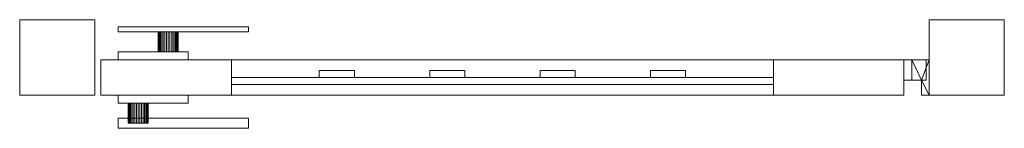
# Model space of a CAD drawing. Units: millimetres. Extents: x 0 to 981, y -33 to 75.
import ezdxf

# ---------------------------------------------------------------- set-up
doc = ezdxf.new("R2010")
doc.units = ezdxf.units.MM
doc.header["$LTSCALE"] = 5.08
doc.layers.add('スタンダード門扉1型012', color=7, linetype='Continuous')

# ---------------------------------------------------------------- blocks, each defined once
blk = doc.blocks.new('スタンダード門扉1型012_dxf')
at = {"layer": 'スタンダード門扉1型012', "color": 23, "linetype": 'Continuous', "lineweight": 15}
for points in [[(75, 0), (0, 0), (0, 75), (75, 75)], [(0, 0, 1080), (75, 0, 1080), (75, 75, 1080), (0, 75, 1080)], [(75, 75), (0, 75), (0, 75, 1080), (75, 75, 1080)], [(0, 75), (0, 0), (0, 0, 1080), (0, 75, 1080)], [(75, 0, 1080), (0, 0, 1080), (0, 75, 1080), (75, 75, 1080)], [(0, 0, 1087), (75, 0, 1087), (75, 75, 1087), (0, 75, 1087)], [(75, 75, 1080), (0, 75, 1080), (0, 75, 1087), (75, 75, 1087)], [(0, 75, 1080), (0, 0, 1080), (0, 0, 1087), (0, 75, 1087)], [(75, 0), (75, 75), (75, 75, 1080), (75, 0, 1080)], [(75, 0, 1080), (75, 75, 1080), (75, 75, 1087), (75, 0, 1087)], [(981, 0), (906, 0), (906, 75), (981, 75)], [(906, 0, 1080), (981, 0, 1080), (981, 75, 1080), (906, 75, 1080)], [(981, 75), (906, 75), (906, 75, 1080), (981, 75, 1080)], [(906, 75), (906, 0), (906, 0, 1080), (906, 75, 1080)], [(981, 0, 1080), (906, 0, 1080), (906, 75, 1080), (981, 75, 1080)], [(906, 0, 1087), (981, 0, 1087), (981, 75, 1087), (906, 75, 1087)], [(981, 75, 1080), (906, 75, 1080), (906, 75, 1087), (981, 75, 1087)], [(906, 75, 1080), (906, 0, 1080), (906, 0, 1087), (906, 75, 1087)], [(981, 0), (981, 75), (981, 75, 1080), (981, 0, 1080)], [(981, 0, 1080), (981, 75, 1080), (981, 75, 1087), (981, 0, 1087)], [(98, 68, 820), (228, 68, 820), (228, 63, 820), (98, 63, 820)], [(228, 68, 850), (98, 68, 850), (98, 63, 850), (228, 63, 850)], [(228, 68, 820), (98, 68, 820), (98, 68, 850), (228, 68, 850)], [(98, 68, 820), (98, 63, 820), (98, 63, 850), (98, 68, 850)], [(98, 63, 820), (228, 63, 820), (228, 63, 850), (98, 63, 850)], [(138.151922, 63, 828.263518), (138, 63, 830), (138.151922, 63, 831.736482), (138.603074, 63, 833.420201)], [(138.151922, 43, 828.263518), (138, 43, 830), (138, 63, 830), (138.151922, 63, 828.263518)], [(138, 43, 830), (138.151922, 43, 831.736482), (138.151922, 63, 831.736482), (138, 63, 830)], [(138.151922, 63, 828.263518), (138.603074, 63, 833.420201), (139.339746, 63, 835), (140.339556, 63, 836.427876)], [(138.151922, 63, 828.263518), (140.339556, 63, 836.427876), (141.572124, 63, 837.660444), (143, 63, 838.660254)], [(138.151922, 63, 828.263518), (143, 63, 838.660254), (144.579799, 63, 839.396926), (146.263518, 63, 839.848078)], [(138.151922, 63, 828.263518), (146.263518, 63, 839.848078), (148, 63, 840), (149.736482, 63, 839.848078)], [(138.151922, 63, 828.263518), (149.736482, 63, 839.848078), (151.420201, 63, 839.396926), (153, 63, 838.660254)], [(138.151922, 63, 828.263518), (153, 63, 838.660254), (154.427876, 63, 837.660444), (155.660444, 63, 836.427876)], [(138.151922, 63, 828.263518), (155.660444, 63, 836.427876), (156.660254, 63, 835), (157.396926, 63, 833.420201)], [(138.151922, 63, 828.263518), (157.396926, 63, 833.420201), (157.848078, 63, 831.736482), (158, 63, 830)], [(138.151922, 63, 828.263518), (158, 63, 830), (157.848078, 63, 828.263518), (157.396926, 63, 826.579799)], [(138.151922, 63, 828.263518), (157.396926, 63, 826.579799), (156.660254, 63, 825), (155.660444, 63, 823.572124)], [(138.151922, 63, 828.263518), (155.660444, 63, 823.572124), (154.427876, 63, 822.339556), (153, 63, 821.339746)], [(138.151922, 63, 828.263518), (153, 63, 821.339746), (151.420201, 63, 820.603074), (149.736482, 63, 820.151922)], [(138.151922, 63, 828.263518), (149.736482, 63, 820.151922), (148, 63, 820), (146.263518, 63, 820.151922)], [(138.151922, 63, 828.263518), (146.263518, 63, 820.151922), (144.579799, 63, 820.603074), (143, 63, 821.339746)], [(138.151922, 63, 828.263518), (143, 63, 821.339746), (141.572124, 63, 822.339556), (140.339556, 63, 823.572124)], [(138.151922, 63, 828.263518), (140.339556, 63, 823.572124), (139.339746, 63, 825), (138.603074, 63, 826.579799)], [(138.151922, 43, 831.736482), (138.603074, 43, 833.420201), (138.603074, 63, 833.420201), (138.151922, 63, 831.736482)], [(138.603074, 43, 826.579799), (138.151922, 43, 828.263518), (138.151922, 63, 828.263518), (138.603074, 63, 826.579799)], [(138.603074, 43, 833.420201), (139.339746, 43, 835), (139.339746, 63, 835), (138.603074, 63, 833.420201)], [(139.339746, 43, 825), (138.603074, 43, 826.579799), (138.603074, 63, 826.579799), (139.339746, 63, 825)], [(139.339746, 43, 835), (140.339556, 43, 836.427876), (140.339556, 63, 836.427876), (139.339746, 63, 835)], [(140.339556, 43, 823.572124), (139.339746, 43, 825), (139.339746, 63, 825), (140.339556, 63, 823.572124)], [(140.339556, 43, 836.427876), (141.572124, 43, 837.660444), (141.572124, 63, 837.660444), (140.339556, 63, 836.427876)], [(141.572124, 43, 822.339556), (140.339556, 43, 823.572124), (140.339556, 63, 823.572124), (141.572124, 63, 822.339556)], [(141.572124, 43, 837.660444), (143, 43, 838.660254), (143, 63, 838.660254), (141.572124, 63, 837.660444)], [(143, 43, 821.339746), (141.572124, 43, 822.339556), (141.572124, 63, 822.339556), (143, 63, 821.339746)], [(143, 43, 838.660254), (144.579799, 43, 839.396926), (144.579799, 63, 839.396926), (143, 63, 838.660254)], [(144.579799, 43, 820.603074), (143, 43, 821.339746), (143, 63, 821.339746), (144.579799, 63, 820.603074)], [(144.579799, 43, 839.396926), (146.263518, 43, 839.848078), (146.263518, 63, 839.848078), (144.579799, 63, 839.396926)], [(146.263518, 43, 820.151922), (144.579799, 43, 820.603074), (144.579799, 63, 820.603074), (146.263518, 63, 820.151922)], [(146.263518, 43, 839.848078), (148, 43, 840), (148, 63, 840), (146.263518, 63, 839.848078)], [(148, 43, 820), (146.263518, 43, 820.151922), (146.263518, 63, 820.151922), (148, 63, 820)], [(148, 43, 840), (149.736482, 43, 839.848078), (149.736482, 63, 839.848078), (148, 63, 840)], [(149.736482, 43, 820.151922), (148, 43, 820), (148, 63, 820), (149.736482, 63, 820.151922)], [(149.736482, 43, 839.848078), (151.420201, 43, 839.396926), (151.420201, 63, 839.396926), (149.736482, 63, 839.848078)], [(151.420201, 43, 820.603074), (149.736482, 43, 820.151922), (149.736482, 63, 820.151922), (151.420201, 63, 820.603074)], [(151.420201, 43, 839.396926), (153, 43, 838.660254), (153, 63, 838.660254), (151.420201, 63, 839.396926)], [(153, 43, 821.339746), (151.420201, 43, 820.603074), (151.420201, 63, 820.603074), (153, 63, 821.339746)], [(153, 43, 838.660254), (154.427876, 43, 837.660444), (154.427876, 63, 837.660444), (153, 63, 838.660254)], [(154.427876, 43, 822.339556), (153, 43, 821.339746), (153, 63, 821.339746), (154.427876, 63, 822.339556)], [(154.427876, 43, 837.660444), (155.660444, 43, 836.427876), (155.660444, 63, 836.427876), (154.427876, 63, 837.660444)], [(155.660444, 43, 823.572124), (154.427876, 43, 822.339556), (154.427876, 63, 822.339556), (155.660444, 63, 823.572124)], [(155.660444, 43, 836.427876), (156.660254, 43, 835), (156.660254, 63, 835), (155.660444, 63, 836.427876)], [(156.660254, 43, 825), (155.660444, 43, 823.572124), (155.660444, 63, 823.572124), (156.660254, 63, 825)], [(156.660254, 43, 835), (157.396926, 43, 833.420201), (157.396926, 63, 833.420201), (156.660254, 63, 835)], [(157.396926, 43, 826.579799), (156.660254, 43, 825), (156.660254, 63, 825), (157.396926, 63, 826.579799)], [(157.396926, 43, 833.420201), (157.848078, 43, 831.736482), (157.848078, 63, 831.736482), (157.396926, 63, 833.420201)], [(157.848078, 43, 828.263518), (157.396926, 43, 826.579799), (157.396926, 63, 826.579799), (157.848078, 63, 828.263518)], [(157.848078, 43, 831.736482), (158, 43, 830), (158, 63, 830), (157.848078, 63, 831.736482)], [(158, 43, 830), (157.848078, 43, 828.263518), (157.848078, 63, 828.263518), (158, 63, 830)], [(228, 63, 820), (228, 68, 820), (228, 68, 850), (228, 63, 850)], [(98, 43, 790), (168, 43, 790), (168, 35, 790), (98, 35, 790)], [(168, 43, 870), (98, 43, 870), (98, 35, 870), (168, 35, 870)], [(168, 43, 790), (98, 43, 790), (98, 43, 870), (168, 43, 870)], [(98, 43, 790), (98, 35, 790), (98, 35, 870), (98, 43, 870)], [(138.151922, 43, 828.263518), (138.603074, 43, 833.420201), (138.151922, 43, 831.736482), (138, 43, 830)], [(138.151922, 43, 828.263518), (138.603074, 43, 826.579799), (139.339746, 43, 825), (140.339556, 43, 823.572124)], [(138.151922, 43, 828.263518), (140.339556, 43, 823.572124), (141.572124, 43, 822.339556), (143, 43, 821.339746)], [(138.151922, 43, 828.263518), (143, 43, 821.339746), (144.579799, 43, 820.603074), (146.263518, 43, 820.151922)], [(138.151922, 43, 828.263518), (146.263518, 43, 820.151922), (148, 43, 820), (149.736482, 43, 820.151922)], [(138.151922, 43, 828.263518), (149.736482, 43, 820.151922), (151.420201, 43, 820.603074), (153, 43, 821.339746)], [(138.151922, 43, 828.263518), (153, 43, 821.339746), (154.427876, 43, 822.339556), (155.660444, 43, 823.572124)], [(138.151922, 43, 828.263518), (155.660444, 43, 823.572124), (156.660254, 43, 825), (157.396926, 43, 826.579799)], [(138.151922, 43, 828.263518), (157.396926, 43, 826.579799), (157.848078, 43, 828.263518), (158, 43, 830)], [(138.151922, 43, 828.263518), (158, 43, 830), (157.848078, 43, 831.736482), (157.396926, 43, 833.420201)], [(138.151922, 43, 828.263518), (157.396926, 43, 833.420201), (156.660254, 43, 835), (155.660444, 43, 836.427876)], [(138.151922, 43, 828.263518), (155.660444, 43, 836.427876), (154.427876, 43, 837.660444), (153, 43, 838.660254)], [(138.151922, 43, 828.263518), (153, 43, 838.660254), (151.420201, 43, 839.396926), (149.736482, 43, 839.848078)], [(138.151922, 43, 828.263518), (149.736482, 43, 839.848078), (148, 43, 840), (146.263518, 43, 839.848078)], [(138.151922, 43, 828.263518), (146.263518, 43, 839.848078), (144.579799, 43, 839.396926), (143, 43, 838.660254)], [(138.151922, 43, 828.263518), (143, 43, 838.660254), (141.572124, 43, 837.660444), (140.339556, 43, 836.427876)], [(138.151922, 43, 828.263518), (140.339556, 43, 836.427876), (139.339746, 43, 835), (138.603074, 43, 833.420201)], [(168, 35, 790), (168, 43, 790), (168, 43, 870), (168, 35, 870)], [(211, 0, 80), (81, 0, 80), (81, 35, 80), (211, 35, 80)], [(81, 0, 90), (211, 0, 90), (211, 35, 90), (81, 35, 90)], [(211, 35, 80), (81, 35, 80), (81, 35, 90), (211, 35, 90)], [(81, 35, 80), (81, 0, 80), (81, 0, 90), (81, 35, 90)], [(211, 0, 1050), (81, 0, 1050), (81, 35, 1050), (211, 35, 1050)], [(81, 0, 1060), (211, 0, 1060), (211, 35, 1060), (81, 35, 1060)], [(211, 35, 1050), (81, 35, 1050), (81, 35, 1060), (211, 35, 1060)], [(81, 35, 1050), (81, 0, 1050), (81, 0, 1060), (81, 35, 1060)], [(211, 0, 90), (81, 0, 90), (81, 35, 90), (211, 35, 90)], [(81, 0, 1050), (211, 0, 1050), (211, 35, 1050), (81, 35, 1050)], [(211, 35, 90), (81, 35, 90), (81, 35, 1050), (211, 35, 1050)], [(81, 35, 90), (81, 0, 90), (81, 0, 1050), (81, 35, 1050)], [(98, 35, 790), (168, 35, 790), (168, 35, 870), (98, 35, 870)], [(211, 0, 80), (211, 35, 80), (211, 35, 90), (211, 0, 90)], [(211, 0, 1050), (211, 35, 1050), (211, 35, 1060), (211, 0, 1060)], [(211, 0, 90), (211, 35, 90), (211, 35, 1050), (211, 0, 1050)], [(751, 0, 90), (211, 0, 90), (211, 35, 90), (751, 35, 90)], [(211, 0, 205), (751, 0, 205), (751, 35, 205), (211, 35, 205)], [(751, 35, 90), (211, 35, 90), (211, 35, 205), (751, 35, 205)], [(211, 35, 90), (211, 0, 90), (211, 0, 205), (211, 35, 205)], [(751, 0, 935), (211, 0, 935), (211, 35, 935), (751, 35, 935)], [(211, 0, 1050), (751, 0, 1050), (751, 35, 1050), (211, 35, 1050)], [(751, 35, 935), (211, 35, 935), (211, 35, 1050), (751, 35, 1050)], [(211, 35, 935), (211, 0, 935), (211, 0, 1050), (211, 35, 1050)], [(881, 0, 80), (751, 0, 80), (751, 35, 80), (881, 35, 80)], [(751, 0, 90), (881, 0, 90), (881, 35, 90), (751, 35, 90)], [(881, 35, 80), (751, 35, 80), (751, 35, 90), (881, 35, 90)], [(751, 35, 80), (751, 0, 80), (751, 0, 90), (751, 35, 90)], [(881, 0, 1050), (751, 0, 1050), (751, 35, 1050), (881, 35, 1050)], [(751, 0, 1060), (881, 0, 1060), (881, 35, 1060), (751, 35, 1060)], [(881, 35, 1050), (751, 35, 1050), (751, 35, 1060), (881, 35, 1060)], [(751, 35, 1050), (751, 0, 1050), (751, 0, 1060), (751, 35, 1060)], [(881, 0, 90), (751, 0, 90), (751, 35, 90), (881, 35, 90)], [(751, 0, 1050), (881, 0, 1050), (881, 35, 1050), (751, 35, 1050)], [(881, 35, 90), (751, 35, 90), (751, 35, 1050), (881, 35, 1050)], [(751, 35, 90), (751, 0, 90), (751, 0, 1050), (751, 35, 1050)], [(751, 0, 90), (751, 35, 90), (751, 35, 205), (751, 0, 205)], [(751, 0, 935), (751, 35, 935), (751, 35, 1050), (751, 0, 1050)], [(881, 0, 80), (881, 35, 80), (881, 35, 90), (881, 0, 90)], [(881, 0, 1050), (881, 35, 1050), (881, 35, 1060), (881, 0, 1060)], [(881, 0, 90), (881, 35, 90), (881, 35, 1050), (881, 0, 1050)], [(903, 35, 210), (881, 35, 210), (881, 35, 260), (903, 35, 260)], [(881, 35, 210), (881, 15, 210), (881, 15, 260), (881, 35, 260)], [(903, 35, 210), (903, 15, 210), (881, 15, 210), (881, 35, 210)], [(903, 35, 260), (881, 35, 260), (881, 15, 260), (903, 15, 260)], [(903, 35, 930), (881, 35, 930), (881, 35, 980), (903, 35, 980)], [(881, 35, 930), (881, 15, 930), (881, 15, 980), (881, 35, 980)], [(903, 35, 930), (903, 15, 930), (881, 15, 930), (881, 35, 930)], [(903, 35, 980), (881, 35, 980), (881, 15, 980), (903, 15, 980)], [(906, 35, 170), (889, 35, 170), (889, 35, 210), (906, 35, 210)], [(889, 35, 170), (889, 15, 170), (889, 15, 210), (889, 35, 210)], [(898.5, 15, 170), (889, 15, 170), (889, 35, 170)], [(906, 35, 170), (898.5, 15, 170), (889, 35, 170)], [(889, 35, 210), (889, 15, 210), (898.5, 15, 210)], [(906, 35, 210), (889, 35, 210), (898.5, 15, 210)], [(906, 35, 890), (889, 35, 890), (889, 35, 930), (906, 35, 930)], [(889, 35, 890), (889, 15, 890), (889, 15, 930), (889, 35, 930)], [(898.5, 15, 890), (889, 15, 890), (889, 35, 890)], [(906, 35, 890), (898.5, 15, 890), (889, 35, 890)], [(889, 35, 930), (889, 15, 930), (898.5, 15, 930)], [(906, 35, 930), (889, 35, 930), (898.5, 15, 930)], [(906, 0, 170), (898.5, 15, 170), (906, 35, 170)], [(906, 35, 210), (898.5, 15, 210), (906, 0, 210)], [(906, 0, 890), (898.5, 15, 890), (906, 35, 890)], [(906, 35, 930), (898.5, 15, 930), (906, 0, 930)], [(903, 15, 210), (903, 35, 210), (903, 35, 260), (903, 15, 260)], [(903, 15, 930), (903, 35, 930), (903, 35, 980), (903, 15, 980)], [(906, 0, 170), (906, 35, 170), (906, 35, 210), (906, 0, 210)], [(906, 0, 890), (906, 35, 890), (906, 35, 930), (906, 0, 930)], [(333.5, 17.5, 205), (298.5, 17.5, 205), (298.5, 24.5, 205), (333.5, 24.5, 205)], [(298.5, 17.5, 935), (333.5, 17.5, 935), (333.5, 24.5, 935), (298.5, 24.5, 935)], [(333.5, 24.5, 205), (298.5, 24.5, 205), (298.5, 24.5, 935), (333.5, 24.5, 935)], [(298.5, 24.5, 205), (298.5, 17.5, 205), (298.5, 17.5, 935), (298.5, 24.5, 935)], [(333.5, 17.5, 205), (333.5, 24.5, 205), (333.5, 24.5, 935), (333.5, 17.5, 935)], [(443.5, 17.5, 205), (408.5, 17.5, 205), (408.5, 24.5, 205), (443.5, 24.5, 205)], [(408.5, 17.5, 935), (443.5, 17.5, 935), (443.5, 24.5, 935), (408.5, 24.5, 935)], [(443.5, 24.5, 205), (408.5, 24.5, 205), (408.5, 24.5, 935), (443.5, 24.5, 935)], [(408.5, 24.5, 205), (408.5, 17.5, 205), (408.5, 17.5, 935), (408.5, 24.5, 935)], [(443.5, 17.5, 205), (443.5, 24.5, 205), (443.5, 24.5, 935), (443.5, 17.5, 935)], [(553.5, 17.5, 205), (518.5, 17.5, 205), (518.5, 24.5, 205), (553.5, 24.5, 205)], [(518.5, 17.5, 935), (553.5, 17.5, 935), (553.5, 24.5, 935), (518.5, 24.5, 935)], [(553.5, 24.5, 205), (518.5, 24.5, 205), (518.5, 24.5, 935), (553.5, 24.5, 935)], [(518.5, 24.5, 205), (518.5, 17.5, 205), (518.5, 17.5, 935), (518.5, 24.5, 935)], [(553.5, 17.5, 205), (553.5, 24.5, 205), (553.5, 24.5, 935), (553.5, 17.5, 935)], [(663.5, 17.5, 205), (628.5, 17.5, 205), (628.5, 24.5, 205), (663.5, 24.5, 205)], [(628.5, 17.5, 935), (663.5, 17.5, 935), (663.5, 24.5, 935), (628.5, 24.5, 935)], [(663.5, 24.5, 205), (628.5, 24.5, 205), (628.5, 24.5, 935), (663.5, 24.5, 935)], [(628.5, 24.5, 205), (628.5, 17.5, 205), (628.5, 17.5, 935), (628.5, 24.5, 935)], [(663.5, 17.5, 205), (663.5, 24.5, 205), (663.5, 24.5, 935), (663.5, 17.5, 935)], [(751, 10.5, 287.5), (211, 10.5, 287.5), (211, 17.5, 287.5), (751, 17.5, 287.5)], [(211, 10.5, 322.5), (751, 10.5, 322.5), (751, 17.5, 322.5), (211, 17.5, 322.5)], [(751, 17.5, 287.5), (211, 17.5, 287.5), (211, 17.5, 322.5), (751, 17.5, 322.5)], [(211, 17.5, 287.5), (211, 10.5, 287.5), (211, 10.5, 322.5), (211, 17.5, 322.5)], [(751, 10.5, 397.5), (211, 10.5, 397.5), (211, 17.5, 397.5), (751, 17.5, 397.5)], [(211, 10.5, 432.5), (751, 10.5, 432.5), (751, 17.5, 432.5), (211, 17.5, 432.5)], [(751, 17.5, 397.5), (211, 17.5, 397.5), (211, 17.5, 432.5), (751, 17.5, 432.5)], [(211, 17.5, 397.5), (211, 10.5, 397.5), (211, 10.5, 432.5), (211, 17.5, 432.5)], [(751, 10.5, 507.5), (211, 10.5, 507.5), (211, 17.5, 507.5), (751, 17.5, 507.5)], [(211, 10.5, 542.5), (751, 10.5, 542.5), (751, 17.5, 542.5), (211, 17.5, 542.5)], [(751, 17.5, 507.5), (211, 17.5, 507.5), (211, 17.5, 542.5), (751, 17.5, 542.5)], [(211, 17.5, 507.5), (211, 10.5, 507.5), (211, 10.5, 542.5), (211, 17.5, 542.5)], [(751, 10.5, 617.5), (211, 10.5, 617.5), (211, 17.5, 617.5), (751, 17.5, 617.5)], [(211, 10.5, 652.5), (751, 10.5, 652.5), (751, 17.5, 652.5), (211, 17.5, 652.5)], [(751, 17.5, 617.5), (211, 17.5, 617.5), (211, 17.5, 652.5), (751, 17.5, 652.5)], [(211, 17.5, 617.5), (211, 10.5, 617.5), (211, 10.5, 652.5), (211, 17.5, 652.5)], [(751, 10.5, 727.5), (211, 10.5, 727.5), (211, 17.5, 727.5), (751, 17.5, 727.5)], [(211, 10.5, 762.5), (751, 10.5, 762.5), (751, 17.5, 762.5), (211, 17.5, 762.5)], [(751, 17.5, 727.5), (211, 17.5, 727.5), (211, 17.5, 762.5), (751, 17.5, 762.5)], [(211, 17.5, 727.5), (211, 10.5, 727.5), (211, 10.5, 762.5), (211, 17.5, 762.5)], [(751, 10.5, 837.5), (211, 10.5, 837.5), (211, 17.5, 837.5), (751, 17.5, 837.5)], [(211, 10.5, 872.5), (751, 10.5, 872.5), (751, 17.5, 872.5), (211, 17.5, 872.5)], [(751, 17.5, 837.5), (211, 17.5, 837.5), (211, 17.5, 872.5), (751, 17.5, 872.5)], [(211, 17.5, 837.5), (211, 10.5, 837.5), (211, 10.5, 872.5), (211, 17.5, 872.5)], [(211, 10.5, 287.5), (751, 10.5, 287.5), (751, 10.5, 322.5), (211, 10.5, 322.5)], [(211, 10.5, 397.5), (751, 10.5, 397.5), (751, 10.5, 432.5), (211, 10.5, 432.5)], [(211, 10.5, 507.5), (751, 10.5, 507.5), (751, 10.5, 542.5), (211, 10.5, 542.5)], [(211, 10.5, 617.5), (751, 10.5, 617.5), (751, 10.5, 652.5), (211, 10.5, 652.5)], [(211, 10.5, 727.5), (751, 10.5, 727.5), (751, 10.5, 762.5), (211, 10.5, 762.5)], [(211, 10.5, 837.5), (751, 10.5, 837.5), (751, 10.5, 872.5), (211, 10.5, 872.5)], [(298.5, 17.5, 205), (333.5, 17.5, 205), (333.5, 17.5, 935), (298.5, 17.5, 935)], [(408.5, 17.5, 205), (443.5, 17.5, 205), (443.5, 17.5, 935), (408.5, 17.5, 935)], [(518.5, 17.5, 205), (553.5, 17.5, 205), (553.5, 17.5, 935), (518.5, 17.5, 935)], [(628.5, 17.5, 205), (663.5, 17.5, 205), (663.5, 17.5, 935), (628.5, 17.5, 935)], [(751, 10.5, 287.5), (751, 17.5, 287.5), (751, 17.5, 322.5), (751, 10.5, 322.5)], [(751, 10.5, 397.5), (751, 17.5, 397.5), (751, 17.5, 432.5), (751, 10.5, 432.5)], [(751, 10.5, 507.5), (751, 17.5, 507.5), (751, 17.5, 542.5), (751, 10.5, 542.5)], [(751, 10.5, 617.5), (751, 17.5, 617.5), (751, 17.5, 652.5), (751, 10.5, 652.5)], [(751, 10.5, 727.5), (751, 17.5, 727.5), (751, 17.5, 762.5), (751, 10.5, 762.5)], [(751, 10.5, 837.5), (751, 17.5, 837.5), (751, 17.5, 872.5), (751, 10.5, 872.5)], [(881, 15, 210), (903, 15, 210), (903, 15, 260), (881, 15, 260)], [(881, 15, 930), (903, 15, 930), (903, 15, 980), (881, 15, 980)], [(889, 15, 170), (898.5, 15, 170), (898.5, 15, 210), (889, 15, 210)], [(889, 15, 890), (898.5, 15, 890), (898.5, 15, 930), (889, 15, 930)], [(898.5, 15, 170), (898.5, 0, 170), (898.5, 0, 210), (898.5, 15, 210)], [(906, 0, 170), (898.5, 0, 170), (898.5, 15, 170)], [(906, 0, 210), (898.5, 15, 210), (898.5, 0, 210)], [(898.5, 15, 890), (898.5, 0, 890), (898.5, 0, 930), (898.5, 15, 930)], [(906, 0, 890), (898.5, 0, 890), (898.5, 15, 890)], [(906, 0, 930), (898.5, 15, 930), (898.5, 0, 930)], [(0, 0), (75, 0), (75, 0, 1080), (0, 0, 1080)], [(0, 0, 1080), (75, 0, 1080), (75, 0, 1087), (0, 0, 1087)], [(81, 0, 80), (211, 0, 80), (211, 0, 90), (81, 0, 90)], [(81, 0, 1050), (211, 0, 1050), (211, 0, 1060), (81, 0, 1060)], [(81, 0, 90), (211, 0, 90), (211, 0, 1050), (81, 0, 1050)], [(98, -8, 790), (98, 0, 790), (168, 0, 790), (168, -8, 790)], [(168, -8, 870), (168, 0, 870), (98, 0, 870), (98, -8, 870)], [(98, -8, 790), (98, -8, 870), (98, 0, 870), (98, 0, 790)], [(98, 0, 790), (98, 0, 870), (168, 0, 870), (168, 0, 790)], [(168, 0, 790), (168, 0, 870), (168, -8, 870), (168, -8, 790)], [(211, 0, 90), (751, 0, 90), (751, 0, 205), (211, 0, 205)], [(211, 0, 935), (751, 0, 935), (751, 0, 1050), (211, 0, 1050)], [(751, 0, 80), (881, 0, 80), (881, 0, 90), (751, 0, 90)], [(751, 0, 1050), (881, 0, 1050), (881, 0, 1060), (751, 0, 1060)], [(751, 0, 90), (881, 0, 90), (881, 0, 1050), (751, 0, 1050)], [(898.5, 0, 170), (906, 0, 170), (906, 0, 210), (898.5, 0, 210)], [(898.5, 0, 890), (906, 0, 890), (906, 0, 930), (898.5, 0, 930)], [(906, 0), (981, 0), (981, 0, 1080), (906, 0, 1080)], [(906, 0, 1080), (981, 0, 1080), (981, 0, 1087), (906, 0, 1087)], [(168, -8, 790), (168, -8, 870), (98, -8, 870), (98, -8, 790)], [(108.151922, -8, 828.263518), (108, -8, 830), (108.151922, -8, 831.736482), (108.603074, -8, 833.420201)], [(108.151922, -8, 828.263518), (108.151922, -28, 828.263518), (108, -28, 830), (108, -8, 830)], [(108, -8, 830), (108, -28, 830), (108.151922, -28, 831.736482), (108.151922, -8, 831.736482)], [(108.151922, -8, 828.263518), (108.603074, -8, 833.420201), (109.339746, -8, 835), (110.339556, -8, 836.427876)], [(108.151922, -8, 828.263518), (110.339556, -8, 836.427876), (111.572124, -8, 837.660444), (113, -8, 838.660254)], [(108.151922, -8, 828.263518), (113, -8, 838.660254), (114.579799, -8, 839.396926), (116.263518, -8, 839.848078)], [(108.151922, -8, 828.263518), (116.263518, -8, 839.848078), (118, -8, 840), (119.736482, -8, 839.848078)], [(108.151922, -8, 828.263518), (119.736482, -8, 839.848078), (121.420201, -8, 839.396926), (123, -8, 838.660254)], [(108.151922, -8, 828.263518), (123, -8, 838.660254), (124.427876, -8, 837.660444), (125.660444, -8, 836.427876)], [(108.151922, -8, 828.263518), (125.660444, -8, 836.427876), (126.660254, -8, 835), (127.396926, -8, 833.420201)], [(108.151922, -8, 828.263518), (127.396926, -8, 833.420201), (127.848078, -8, 831.736482), (128, -8, 830)], [(108.151922, -8, 828.263518), (128, -8, 830), (127.848078, -8, 828.263518), (127.396926, -8, 826.579799)], [(108.151922, -8, 828.263518), (127.396926, -8, 826.579799), (126.660254, -8, 825), (125.660444, -8, 823.572124)], [(108.151922, -8, 828.263518), (125.660444, -8, 823.572124), (124.427876, -8, 822.339556), (123, -8, 821.339746)], [(108.151922, -8, 828.263518), (123, -8, 821.339746), (121.420201, -8, 820.603074), (119.736482, -8, 820.151922)], [(108.151922, -8, 828.263518), (119.736482, -8, 820.151922), (118, -8, 820), (116.263518, -8, 820.151922)], [(108.151922, -8, 828.263518), (116.263518, -8, 820.151922), (114.579799, -8, 820.603074), (113, -8, 821.339746)], [(108.151922, -8, 828.263518), (113, -8, 821.339746), (111.572124, -8, 822.339556), (110.339556, -8, 823.572124)], [(108.151922, -8, 828.263518), (110.339556, -8, 823.572124), (109.339746, -8, 825), (108.603074, -8, 826.579799)], [(108.151922, -8, 831.736482), (108.151922, -28, 831.736482), (108.603074, -28, 833.420201), (108.603074, -8, 833.420201)], [(108.603074, -8, 826.579799), (108.603074, -28, 826.579799), (108.151922, -28, 828.263518), (108.151922, -8, 828.263518)], [(108.603074, -8, 833.420201), (108.603074, -28, 833.420201), (109.339746, -28, 835), (109.339746, -8, 835)], [(109.339746, -8, 825), (109.339746, -28, 825), (108.603074, -28, 826.579799), (108.603074, -8, 826.579799)], [(109.339746, -8, 835), (109.339746, -28, 835), (110.339556, -28, 836.427876), (110.339556, -8, 836.427876)], [(110.339556, -8, 823.572124), (110.339556, -28, 823.572124), (109.339746, -28, 825), (109.339746, -8, 825)], [(110.339556, -8, 836.427876), (110.339556, -28, 836.427876), (111.572124, -28, 837.660444), (111.572124, -8, 837.660444)], [(111.572124, -8, 822.339556), (111.572124, -28, 822.339556), (110.339556, -28, 823.572124), (110.339556, -8, 823.572124)], [(111.572124, -8, 837.660444), (111.572124, -28, 837.660444), (113, -28, 838.660254), (113, -8, 838.660254)], [(113, -8, 821.339746), (113, -28, 821.339746), (111.572124, -28, 822.339556), (111.572124, -8, 822.339556)], [(113, -8, 838.660254), (113, -28, 838.660254), (114.579799, -28, 839.396926), (114.579799, -8, 839.396926)], [(114.579799, -8, 820.603074), (114.579799, -28, 820.603074), (113, -28, 821.339746), (113, -8, 821.339746)], [(114.579799, -8, 839.396926), (114.579799, -28, 839.396926), (116.263518, -28, 839.848078), (116.263518, -8, 839.848078)], [(116.263518, -8, 820.151922), (116.263518, -28, 820.151922), (114.579799, -28, 820.603074), (114.579799, -8, 820.603074)], [(116.263518, -8, 839.848078), (116.263518, -28, 839.848078), (118, -28, 840), (118, -8, 840)], [(118, -8, 820), (118, -28, 820), (116.263518, -28, 820.151922), (116.263518, -8, 820.151922)], [(118, -8, 840), (118, -28, 840), (119.736482, -28, 839.848078), (119.736482, -8, 839.848078)], [(119.736482, -8, 820.151922), (119.736482, -28, 820.151922), (118, -28, 820), (118, -8, 820)], [(119.736482, -8, 839.848078), (119.736482, -28, 839.848078), (121.420201, -28, 839.396926), (121.420201, -8, 839.396926)], [(121.420201, -8, 820.603074), (121.420201, -28, 820.603074), (119.736482, -28, 820.151922), (119.736482, -8, 820.151922)], [(121.420201, -8, 839.396926), (121.420201, -28, 839.396926), (123, -28, 838.660254), (123, -8, 838.660254)], [(123, -8, 821.339746), (123, -28, 821.339746), (121.420201, -28, 820.603074), (121.420201, -8, 820.603074)], [(123, -8, 838.660254), (123, -28, 838.660254), (124.427876, -28, 837.660444), (124.427876, -8, 837.660444)], [(124.427876, -8, 822.339556), (124.427876, -28, 822.339556), (123, -28, 821.339746), (123, -8, 821.339746)], [(124.427876, -8, 837.660444), (124.427876, -28, 837.660444), (125.660444, -28, 836.427876), (125.660444, -8, 836.427876)], [(125.660444, -8, 823.572124), (125.660444, -28, 823.572124), (124.427876, -28, 822.339556), (124.427876, -8, 822.339556)], [(125.660444, -8, 836.427876), (125.660444, -28, 836.427876), (126.660254, -28, 835), (126.660254, -8, 835)], [(126.660254, -8, 825), (126.660254, -28, 825), (125.660444, -28, 823.572124), (125.660444, -8, 823.572124)], [(126.660254, -8, 835), (126.660254, -28, 835), (127.396926, -28, 833.420201), (127.396926, -8, 833.420201)], [(127.396926, -8, 826.579799), (127.396926, -28, 826.579799), (126.660254, -28, 825), (126.660254, -8, 825)], [(127.396926, -8, 833.420201), (127.396926, -28, 833.420201), (127.848078, -28, 831.736482), (127.848078, -8, 831.736482)], [(127.848078, -8, 828.263518), (127.848078, -28, 828.263518), (127.396926, -28, 826.579799), (127.396926, -8, 826.579799)], [(127.848078, -8, 831.736482), (127.848078, -28, 831.736482), (128, -28, 830), (128, -8, 830)], [(128, -8, 830), (128, -28, 830), (127.848078, -28, 828.263518), (127.848078, -8, 828.263518)], [(98, -33, 820), (98, -23, 820), (228, -23, 820), (228, -33, 820)], [(228, -33, 850), (228, -23, 850), (98, -23, 850), (98, -33, 850)], [(98, -33, 820), (98, -33, 850), (98, -23, 850), (98, -23, 820)], [(98, -23, 820), (98, -23, 850), (228, -23, 850), (228, -23, 820)], [(108.151922, -28, 828.263518), (108.603074, -28, 833.420201), (108.151922, -28, 831.736482), (108, -28, 830)], [(108.151922, -28, 828.263518), (108.603074, -28, 826.579799), (109.339746, -28, 825), (110.339556, -28, 823.572124)], [(108.151922, -28, 828.263518), (110.339556, -28, 823.572124), (111.572124, -28, 822.339556), (113, -28, 821.339746)], [(108.151922, -28, 828.263518), (113, -28, 821.339746), (114.579799, -28, 820.603074), (116.263518, -28, 820.151922)], [(108.151922, -28, 828.263518), (116.263518, -28, 820.151922), (118, -28, 820), (119.736482, -28, 820.151922)], [(108.151922, -28, 828.263518), (119.736482, -28, 820.151922), (121.420201, -28, 820.603074), (123, -28, 821.339746)], [(108.151922, -28, 828.263518), (123, -28, 821.339746), (124.427876, -28, 822.339556), (125.660444, -28, 823.572124)], [(108.151922, -28, 828.263518), (125.660444, -28, 823.572124), (126.660254, -28, 825), (127.396926, -28, 826.579799)], [(108.151922, -28, 828.263518), (127.396926, -28, 826.579799), (127.848078, -28, 828.263518), (128, -28, 830)], [(108.151922, -28, 828.263518), (128, -28, 830), (127.848078, -28, 831.736482), (127.396926, -28, 833.420201)], [(108.151922, -28, 828.263518), (127.396926, -28, 833.420201), (126.660254, -28, 835), (125.660444, -28, 836.427876)], [(108.151922, -28, 828.263518), (125.660444, -28, 836.427876), (124.427876, -28, 837.660444), (123, -28, 838.660254)], [(108.151922, -28, 828.263518), (123, -28, 838.660254), (121.420201, -28, 839.396926), (119.736482, -28, 839.848078)], [(108.151922, -28, 828.263518), (119.736482, -28, 839.848078), (118, -28, 840), (116.263518, -28, 839.848078)], [(108.151922, -28, 828.263518), (116.263518, -28, 839.848078), (114.579799, -28, 839.396926), (113, -28, 838.660254)], [(108.151922, -28, 828.263518), (113, -28, 838.660254), (111.572124, -28, 837.660444), (110.339556, -28, 836.427876)], [(108.151922, -28, 828.263518), (110.339556, -28, 836.427876), (109.339746, -28, 835), (108.603074, -28, 833.420201)], [(228, -23, 820), (228, -23, 850), (228, -33, 850), (228, -33, 820)], [(228, -33, 820), (228, -33, 850), (98, -33, 850), (98, -33, 820)]]:
    blk.add_3dface(points, dxfattribs=at)

msp = doc.modelspace()

# ---------------------------------------------------------------- block references
at = {"layer": 'スタンダード門扉1型012', "color": 7}
msp.add_blockref('スタンダード門扉1型012_dxf', (0, 0), dxfattribs=at)

doc.saveas('drawing.dxf')
